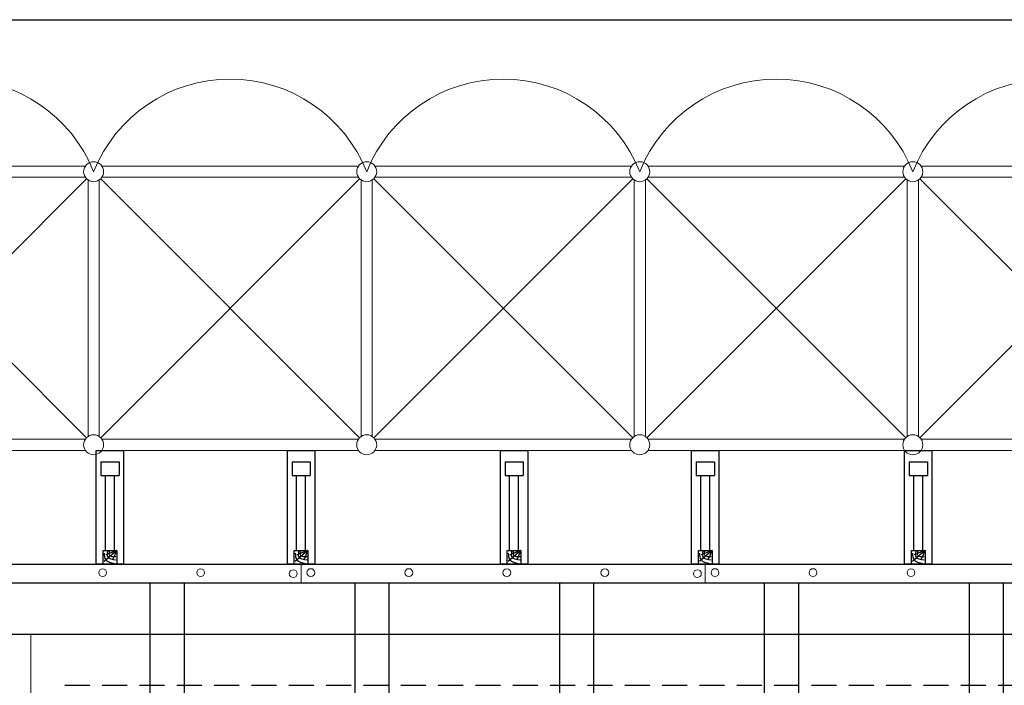
# Model space of a CAD drawing. Units: millimetres. Extents: x 3182256 to 4096272, y -2815809 to -2620154.
# Drawn here: x 3645241 to 3646972, y -2717453 to -2716283 of the extents above; entities that cross this region are included whole.
import ezdxf

# ---------------------------------------------------------------- set-up
doc = ezdxf.new("R2010")
doc.units = ezdxf.units.MM
doc.header["$MEASUREMENT"] = 0
doc.linetypes.add('CENTER', pattern=[2, 1.25, -0.25, 0.25, -0.25])
doc.linetypes.add('HIDDEN', pattern=[0.375, 0.25, -0.125])
for name, color, linetype, lineweight in [('Bao', 2, 'CONTINUOUS', 0), ('CENTER_LINE', 1, 'CENTER', 20), ('HIDDEN_LINE', 7, 'HIDDEN', 25), ('NETMANH', 5, 'CONTINUOUS', 20), ('PAL', 96, 'CONTINUOUS', 13), ('SECTION_LINE', 7, 'CONTINUOUS', 25)]:
    doc.layers.add(name, color=color, linetype=linetype, lineweight=lineweight)
doc.layers.add('DIMENSION_LINE', color=1, linetype='CONTINUOUS')
doc.layers.add('NTHAY', color=132, linetype='CONTINUOUS')

# ---------------------------------------------------------------- blocks, each defined once
blk = doc.blocks.new('CHONGGIANG')
at = {"layer": 'NTHAY'}
for p, q in [((531347.7, -232272.2), (531347.7, -232192.2)), ((531347.7, -232192.2), (531407.7, -232192.2)), ((531407.7, -232272.2), (531407.7, -232192.2)), ((531737.7, -232212.6), (531407.7, -232212.6)), ((531737.7, -232202.2), (531786.9, -232258.3)), ((531737.7, -232202.2), (531779.4, -232220.8)), ((531737.7, -232202.2), (531756.9, -232250.8)), ((531797.7, -232272.2), (531797.7, -232192.2)), ((531737.7, -232251.9), (531407.7, -232251.9)), ((531347.7, -232272.2), (531407.7, -232272.2))]:
    blk.add_line(p, q, dxfattribs=at)
for points in [[(531297.7, -232172.2), (531797.7, -232172.2), (531797.7, -232292.2), (531297.7, -232292.2)], [(531737.7, -232202.2), (531797.7, -232202.2), (531797.7, -232262.2), (531737.7, -232262.2)], [(531737.7, -232202.2), (531797.7, -232202.2), (531797.7, -232262.2), (531737.7, -232262.2)]]:
    blk.add_lwpolyline(points, close=True, dxfattribs=at)
for points in [[(531741.9, -232235.8), (531756.9, -232235.8), (531764.4, -232205.8)], [(531741.9, -232243.3), (531764.4, -232243.3), (531779.4, -232205.8)], [(531749.4, -232258.3), (531779.4, -232250.8), (531794.4, -232213.3)]]:
    blk.add_spline(points, degree=3, dxfattribs=at)

msp = doc.modelspace()

# ---------------------------------------------------------------- linework, layer by layer
at = {"layer": 'Bao'}
for p, q in [((3645735.87, -2717272.71), (3645735.87, -2717239.71)), ((3645735.87, -2717272.71), (3645735.87, -2717239.71)), ((3646446.3, -2717272.71), (3646446.3, -2717239.71)), ((3646446.3, -2717272.71), (3646446.3, -2717239.71))]:
    msp.add_line(p, q, dxfattribs=at)
at = {"layer": 'CENTER_LINE', "ltscale": 100}
msp.add_line((3645260.66, -2717362.71), (3645260.66, -2736263.34), dxfattribs=at)
at = {"layer": 'DIMENSION_LINE'}
for p, q in [((3619591.75, -2716282.71), (3649617.23, -2716282.71)), ((3619591.75, -2717362.71), (3649617.23, -2717362.71))]:
    msp.add_line(p, q, dxfattribs=at)
at = {"layer": 'HIDDEN_LINE', "ltscale": 175}
msp.add_line((3645320.66, -2717452.71), (3647570.66, -2717452.71), dxfattribs=at)
at = {"layer": 'NETMANH'}
for centre in [(3645387.05, -2717254.64), (3645559.3, -2717254.7), (3645722.04, -2717256.39), (3645752.97, -2717254.59), (3645925.23, -2717254.59), (3646097.48, -2717254.64), (3646269.74, -2717254.7), (3646432.47, -2717256.39), (3646463.41, -2717254.59), (3646635.66, -2717254.59), (3646807.92, -2717254.64)]:
    msp.add_circle(centre, 6.9, dxfattribs=at)
at = {"layer": 'PAL'}
for p, q in [((3644905.74, -2716540.03), (3645356.61, -2716540.03)), ((3645385.73, -2716540.03), (3645836.61, -2716540.03)), ((3645865.73, -2716540.03), (3646316.61, -2716540.03)), ((3646345.73, -2716540.03), (3646796.61, -2716540.03)), ((3646825.73, -2716540.03), (3647276.61, -2716540.03)), ((3644905.74, -2716559.71), (3645356.61, -2716559.71)), ((3645385.73, -2716559.71), (3645836.61, -2716559.71)), ((3645865.73, -2716559.71), (3646316.61, -2716559.71)), ((3646345.73, -2716559.71), (3646796.61, -2716559.71)), ((3646825.73, -2716559.71), (3647276.61, -2716559.71)), ((3644903.6, -2717017.44), (3645358.75, -2716562.3)), ((3644903.6, -2716562.3), (3645358.75, -2717017.44)), ((3645361.33, -2717015.31), (3645361.33, -2716564.43)), ((3645361.33, -2717015.31), (3645361.33, -2716564.43)), ((3645361.33, -2717015.31), (3645361.33, -2716564.43)), ((3645361.33, -2717015.31), (3645361.33, -2716564.43)), ((3645361.33, -2717015.31), (3645361.33, -2716564.43)), ((3645361.33, -2717015.31), (3645361.33, -2716564.43)), ((3645361.33, -2717015.31), (3645361.33, -2716564.43)), ((3645361.33, -2717015.31), (3645361.33, -2716564.43)), ((3645361.33, -2717015.31), (3645361.33, -2716564.43)), ((3645361.33, -2717015.31), (3645361.33, -2716564.43)), ((3645361.33, -2717015.31), (3645361.33, -2716564.43)), ((3645361.33, -2717015.31), (3645361.33, -2716564.43)), ((3645361.33, -2717015.31), (3645361.33, -2716564.43)), ((3645361.33, -2717015.31), (3645361.33, -2716564.43)), ((3645361.33, -2717015.31), (3645361.33, -2716564.43)), ((3645361.33, -2717015.31), (3645361.33, -2716564.43)), ((3645361.33, -2717015.31), (3645361.33, -2716564.43)), ((3645361.33, -2717015.31), (3645361.33, -2716564.43)), ((3645361.33, -2717015.31), (3645361.33, -2716564.43)), ((3645361.33, -2717015.31), (3645361.33, -2716564.43)), ((3645361.33, -2717015.31), (3645361.33, -2716564.43)), ((3645361.33, -2717015.31), (3645361.33, -2716564.43)), ((3645361.33, -2717015.31), (3645361.33, -2716564.43)), ((3645361.33, -2717015.31), (3645361.33, -2716564.43)), ((3645361.33, -2717015.31), (3645361.33, -2716564.43)), ((3645361.33, -2717015.31), (3645361.33, -2716564.43)), ((3645361.33, -2717015.31), (3645361.33, -2716564.43)), ((3645361.33, -2717015.31), (3645361.33, -2716564.43)), ((3645361.33, -2717015.31), (3645361.33, -2716564.43)), ((3645361.33, -2717015.31), (3645361.33, -2716564.43)), ((3645361.33, -2717015.31), (3645361.33, -2716564.43)), ((3645361.33, -2717015.31), (3645361.33, -2716564.43)), ((3645361.33, -2717015.31), (3645361.33, -2716564.43)), ((3645361.33, -2717015.31), (3645361.33, -2716564.43)), ((3645361.33, -2717015.31), (3645361.33, -2716564.43)), ((3645361.33, -2717015.31), (3645361.33, -2716564.43)), ((3645361.33, -2717015.31), (3645361.33, -2716564.43)), ((3645361.33, -2717015.31), (3645361.33, -2716564.43)), ((3645361.33, -2717015.31), (3645361.33, -2716564.43)), ((3645361.33, -2717015.31), (3645361.33, -2716564.43)), ((3645361.33, -2717015.31), (3645361.33, -2716564.43)), ((3645361.33, -2717015.31), (3645361.33, -2716564.43)), ((3645361.33, -2717015.31), (3645361.33, -2716564.43)), ((3645361.33, -2717015.31), (3645361.33, -2716564.43)), ((3645361.33, -2717015.31), (3645361.33, -2716564.43)), ((3645381.01, -2717015.31), (3645381.01, -2716564.43)), ((3645381.01, -2717015.31), (3645381.01, -2716564.43)), ((3645381.01, -2717015.31), (3645381.01, -2716564.43)), ((3645381.01, -2717015.31), (3645381.01, -2716564.43)), ((3645381.01, -2717015.31), (3645381.01, -2716564.43)), ((3645381.01, -2717015.31), (3645381.01, -2716564.43)), ((3645381.01, -2717015.31), (3645381.01, -2716564.43)), ((3645381.01, -2717015.31), (3645381.01, -2716564.43)), ((3645381.01, -2717015.31), (3645381.01, -2716564.43)), ((3645381.01, -2717015.31), (3645381.01, -2716564.43)), ((3645381.01, -2717015.31), (3645381.01, -2716564.43)), ((3645381.01, -2717015.31), (3645381.01, -2716564.43)), ((3645381.01, -2717015.31), (3645381.01, -2716564.43)), ((3645381.01, -2717015.31), (3645381.01, -2716564.43)), ((3645381.01, -2717015.31), (3645381.01, -2716564.43)), ((3645381.01, -2717015.31), (3645381.01, -2716564.43)), ((3645381.01, -2717015.31), (3645381.01, -2716564.43)), ((3645381.01, -2717015.31), (3645381.01, -2716564.43)), ((3645381.01, -2717015.31), (3645381.01, -2716564.43)), ((3645381.01, -2717015.31), (3645381.01, -2716564.43)), ((3645381.01, -2717015.31), (3645381.01, -2716564.43)), ((3645381.01, -2717015.31), (3645381.01, -2716564.43)), ((3645381.01, -2717015.31), (3645381.01, -2716564.43)), ((3645381.01, -2717015.31), (3645381.01, -2716564.43)), ((3645381.01, -2717015.31), (3645381.01, -2716564.43)), ((3645381.01, -2717015.31), (3645381.01, -2716564.43)), ((3645381.01, -2717015.31), (3645381.01, -2716564.43)), ((3645381.01, -2717015.31), (3645381.01, -2716564.43)), ((3645381.01, -2717015.31), (3645381.01, -2716564.43)), ((3645381.01, -2717015.31), (3645381.01, -2716564.43)), ((3645381.01, -2717015.31), (3645381.01, -2716564.43)), ((3645381.01, -2717015.31), (3645381.01, -2716564.43)), ((3645381.01, -2717015.31), (3645381.01, -2716564.43)), ((3645381.01, -2717015.31), (3645381.01, -2716564.43)), ((3645381.01, -2717015.31), (3645381.01, -2716564.43)), ((3645381.01, -2717015.31), (3645381.01, -2716564.43)), ((3645381.01, -2717015.31), (3645381.01, -2716564.43)), ((3645381.01, -2717015.31), (3645381.01, -2716564.43)), ((3645381.01, -2717015.31), (3645381.01, -2716564.43)), ((3645381.01, -2717015.31), (3645381.01, -2716564.43)), ((3645381.01, -2717015.31), (3645381.01, -2716564.43)), ((3645381.01, -2717015.31), (3645381.01, -2716564.43)), ((3645381.01, -2717015.31), (3645381.01, -2716564.43)), ((3645381.01, -2717015.31), (3645381.01, -2716564.43)), ((3645381.01, -2717015.31), (3645381.01, -2716564.43)), ((3645383.6, -2717017.44), (3645838.74, -2716562.3)), ((3645383.6, -2716562.3), (3645838.74, -2717017.44)), ((3645841.33, -2717015.31), (3645841.33, -2716564.43)), ((3645841.33, -2717015.31), (3645841.33, -2716564.43)), ((3645841.33, -2717015.31), (3645841.33, -2716564.43)), ((3645841.33, -2717015.31), (3645841.33, -2716564.43)), ((3645841.33, -2717015.31), (3645841.33, -2716564.43)), ((3645841.33, -2717015.31), (3645841.33, -2716564.43)), ((3645841.33, -2717015.31), (3645841.33, -2716564.43)), ((3645841.33, -2717015.31), (3645841.33, -2716564.43)), ((3645841.33, -2717015.31), (3645841.33, -2716564.43)), ((3645841.33, -2717015.31), (3645841.33, -2716564.43)), ((3645841.33, -2717015.31), (3645841.33, -2716564.43)), ((3645841.33, -2717015.31), (3645841.33, -2716564.43)), ((3645841.33, -2717015.31), (3645841.33, -2716564.43)), ((3645841.33, -2717015.31), (3645841.33, -2716564.43)), ((3645841.33, -2717015.31), (3645841.33, -2716564.43)), ((3645841.33, -2717015.31), (3645841.33, -2716564.43)), ((3645841.33, -2717015.31), (3645841.33, -2716564.43)), ((3645841.33, -2717015.31), (3645841.33, -2716564.43)), ((3645841.33, -2717015.31), (3645841.33, -2716564.43)), ((3645841.33, -2717015.31), (3645841.33, -2716564.43)), ((3645841.33, -2717015.31), (3645841.33, -2716564.43)), ((3645841.33, -2717015.31), (3645841.33, -2716564.43)), ((3645841.33, -2717015.31), (3645841.33, -2716564.43)), ((3645841.33, -2717015.31), (3645841.33, -2716564.43)), ((3645841.33, -2717015.31), (3645841.33, -2716564.43)), ((3645841.33, -2717015.31), (3645841.33, -2716564.43)), ((3645841.33, -2717015.31), (3645841.33, -2716564.43)), ((3645841.33, -2717015.31), (3645841.33, -2716564.43)), ((3645841.33, -2717015.31), (3645841.33, -2716564.43)), ((3645841.33, -2717015.31), (3645841.33, -2716564.43)), ((3645841.33, -2717015.31), (3645841.33, -2716564.43)), ((3645841.33, -2717015.31), (3645841.33, -2716564.43)), ((3645841.33, -2717015.31), (3645841.33, -2716564.43)), ((3645841.33, -2717015.31), (3645841.33, -2716564.43)), ((3645841.33, -2717015.31), (3645841.33, -2716564.43)), ((3645841.33, -2717015.31), (3645841.33, -2716564.43)), ((3645841.33, -2717015.31), (3645841.33, -2716564.43)), ((3645841.33, -2717015.31), (3645841.33, -2716564.43)), ((3645841.33, -2717015.31), (3645841.33, -2716564.43)), ((3645841.33, -2717015.31), (3645841.33, -2716564.43)), ((3645841.33, -2717015.31), (3645841.33, -2716564.43)), ((3645841.33, -2717015.31), (3645841.33, -2716564.43)), ((3645841.33, -2717015.31), (3645841.33, -2716564.43)), ((3645841.33, -2717015.31), (3645841.33, -2716564.43)), ((3645841.33, -2717015.31), (3645841.33, -2716564.43)), ((3645861.01, -2717015.31), (3645861.01, -2716564.43)), ((3645861.01, -2717015.31), (3645861.01, -2716564.43)), ((3645861.01, -2717015.31), (3645861.01, -2716564.43)), ((3645861.01, -2717015.31), (3645861.01, -2716564.43)), ((3645861.01, -2717015.31), (3645861.01, -2716564.43)), ((3645861.01, -2717015.31), (3645861.01, -2716564.43)), ((3645861.01, -2717015.31), (3645861.01, -2716564.43)), ((3645861.01, -2717015.31), (3645861.01, -2716564.43)), ((3645861.01, -2717015.31), (3645861.01, -2716564.43)), ((3645861.01, -2717015.31), (3645861.01, -2716564.43)), ((3645861.01, -2717015.31), (3645861.01, -2716564.43)), ((3645861.01, -2717015.31), (3645861.01, -2716564.43)), ((3645861.01, -2717015.31), (3645861.01, -2716564.43)), ((3645861.01, -2717015.31), (3645861.01, -2716564.43)), ((3645861.01, -2717015.31), (3645861.01, -2716564.43)), ((3645861.01, -2717015.31), (3645861.01, -2716564.43)), ((3645861.01, -2717015.31), (3645861.01, -2716564.43)), ((3645861.01, -2717015.31), (3645861.01, -2716564.43)), ((3645861.01, -2717015.31), (3645861.01, -2716564.43)), ((3645861.01, -2717015.31), (3645861.01, -2716564.43)), ((3645861.01, -2717015.31), (3645861.01, -2716564.43)), ((3645861.01, -2717015.31), (3645861.01, -2716564.43)), ((3645861.01, -2717015.31), (3645861.01, -2716564.43)), ((3645861.01, -2717015.31), (3645861.01, -2716564.43)), ((3645861.01, -2717015.31), (3645861.01, -2716564.43)), ((3645861.01, -2717015.31), (3645861.01, -2716564.43)), ((3645861.01, -2717015.31), (3645861.01, -2716564.43)), ((3645861.01, -2717015.31), (3645861.01, -2716564.43)), ((3645861.01, -2717015.31), (3645861.01, -2716564.43)), ((3645861.01, -2717015.31), (3645861.01, -2716564.43)), ((3645861.01, -2717015.31), (3645861.01, -2716564.43)), ((3645861.01, -2717015.31), (3645861.01, -2716564.43)), ((3645861.01, -2717015.31), (3645861.01, -2716564.43)), ((3645861.01, -2717015.31), (3645861.01, -2716564.43)), ((3645861.01, -2717015.31), (3645861.01, -2716564.43)), ((3645861.01, -2717015.31), (3645861.01, -2716564.43)), ((3645861.01, -2717015.31), (3645861.01, -2716564.43)), ((3645861.01, -2717015.31), (3645861.01, -2716564.43)), ((3645861.01, -2717015.31), (3645861.01, -2716564.43)), ((3645861.01, -2717015.31), (3645861.01, -2716564.43)), ((3645861.01, -2717015.31), (3645861.01, -2716564.43)), ((3645861.01, -2717015.31), (3645861.01, -2716564.43)), ((3645861.01, -2717015.31), (3645861.01, -2716564.43)), ((3645861.01, -2717015.31), (3645861.01, -2716564.43)), ((3645861.01, -2717015.31), (3645861.01, -2716564.43)), ((3645863.6, -2717017.44), (3646318.74, -2716562.3)), ((3645863.6, -2716562.3), (3646318.74, -2717017.44)), ((3646321.33, -2717015.31), (3646321.33, -2716564.43)), ((3646321.33, -2717015.31), (3646321.33, -2716564.43)), ((3646321.33, -2717015.31), (3646321.33, -2716564.43)), ((3646321.33, -2717015.31), (3646321.33, -2716564.43)), ((3646321.33, -2717015.31), (3646321.33, -2716564.43)), ((3646321.33, -2717015.31), (3646321.33, -2716564.43)), ((3646321.33, -2717015.31), (3646321.33, -2716564.43)), ((3646321.33, -2717015.31), (3646321.33, -2716564.43)), ((3646321.33, -2717015.31), (3646321.33, -2716564.43)), ((3646321.33, -2717015.31), (3646321.33, -2716564.43)), ((3646321.33, -2717015.31), (3646321.33, -2716564.43)), ((3646321.33, -2717015.31), (3646321.33, -2716564.43)), ((3646321.33, -2717015.31), (3646321.33, -2716564.43)), ((3646321.33, -2717015.31), (3646321.33, -2716564.43)), ((3646321.33, -2717015.31), (3646321.33, -2716564.43)), ((3646321.33, -2717015.31), (3646321.33, -2716564.43)), ((3646321.33, -2717015.31), (3646321.33, -2716564.43)), ((3646321.33, -2717015.31), (3646321.33, -2716564.43)), ((3646321.33, -2717015.31), (3646321.33, -2716564.43)), ((3646321.33, -2717015.31), (3646321.33, -2716564.43)), ((3646321.33, -2717015.31), (3646321.33, -2716564.43)), ((3646321.33, -2717015.31), (3646321.33, -2716564.43)), ((3646321.33, -2717015.31), (3646321.33, -2716564.43)), ((3646321.33, -2717015.31), (3646321.33, -2716564.43)), ((3646321.33, -2717015.31), (3646321.33, -2716564.43)), ((3646321.33, -2717015.31), (3646321.33, -2716564.43)), ((3646321.33, -2717015.31), (3646321.33, -2716564.43)), ((3646321.33, -2717015.31), (3646321.33, -2716564.43)), ((3646321.33, -2717015.31), (3646321.33, -2716564.43)), ((3646321.33, -2717015.31), (3646321.33, -2716564.43)), ((3646321.33, -2717015.31), (3646321.33, -2716564.43)), ((3646321.33, -2717015.31), (3646321.33, -2716564.43)), ((3646321.33, -2717015.31), (3646321.33, -2716564.43)), ((3646321.33, -2717015.31), (3646321.33, -2716564.43)), ((3646321.33, -2717015.31), (3646321.33, -2716564.43)), ((3646321.33, -2717015.31), (3646321.33, -2716564.43)), ((3646321.33, -2717015.31), (3646321.33, -2716564.43)), ((3646321.33, -2717015.31), (3646321.33, -2716564.43)), ((3646321.33, -2717015.31), (3646321.33, -2716564.43)), ((3646321.33, -2717015.31), (3646321.33, -2716564.43)), ((3646321.33, -2717015.31), (3646321.33, -2716564.43)), ((3646321.33, -2717015.31), (3646321.33, -2716564.43)), ((3646321.33, -2717015.31), (3646321.33, -2716564.43)), ((3646321.33, -2717015.31), (3646321.33, -2716564.43)), ((3646321.33, -2717015.31), (3646321.33, -2716564.43)), ((3646341.01, -2717015.31), (3646341.01, -2716564.43)), ((3646341.01, -2717015.31), (3646341.01, -2716564.43)), ((3646341.01, -2717015.31), (3646341.01, -2716564.43)), ((3646341.01, -2717015.31), (3646341.01, -2716564.43)), ((3646341.01, -2717015.31), (3646341.01, -2716564.43)), ((3646341.01, -2717015.31), (3646341.01, -2716564.43)), ((3646341.01, -2717015.31), (3646341.01, -2716564.43)), ((3646341.01, -2717015.31), (3646341.01, -2716564.43)), ((3646341.01, -2717015.31), (3646341.01, -2716564.43)), ((3646341.01, -2717015.31), (3646341.01, -2716564.43)), ((3646341.01, -2717015.31), (3646341.01, -2716564.43)), ((3646341.01, -2717015.31), (3646341.01, -2716564.43)), ((3646341.01, -2717015.31), (3646341.01, -2716564.43)), ((3646341.01, -2717015.31), (3646341.01, -2716564.43)), ((3646341.01, -2717015.31), (3646341.01, -2716564.43)), ((3646341.01, -2717015.31), (3646341.01, -2716564.43)), ((3646341.01, -2717015.31), (3646341.01, -2716564.43)), ((3646341.01, -2717015.31), (3646341.01, -2716564.43)), ((3646341.01, -2717015.31), (3646341.01, -2716564.43)), ((3646341.01, -2717015.31), (3646341.01, -2716564.43)), ((3646341.01, -2717015.31), (3646341.01, -2716564.43)), ((3646341.01, -2717015.31), (3646341.01, -2716564.43)), ((3646341.01, -2717015.31), (3646341.01, -2716564.43)), ((3646341.01, -2717015.31), (3646341.01, -2716564.43)), ((3646341.01, -2717015.31), (3646341.01, -2716564.43)), ((3646341.01, -2717015.31), (3646341.01, -2716564.43)), ((3646341.01, -2717015.31), (3646341.01, -2716564.43)), ((3646341.01, -2717015.31), (3646341.01, -2716564.43)), ((3646341.01, -2717015.31), (3646341.01, -2716564.43)), ((3646341.01, -2717015.31), (3646341.01, -2716564.43)), ((3646341.01, -2717015.31), (3646341.01, -2716564.43)), ((3646341.01, -2717015.31), (3646341.01, -2716564.43)), ((3646341.01, -2717015.31), (3646341.01, -2716564.43)), ((3646341.01, -2717015.31), (3646341.01, -2716564.43)), ((3646341.01, -2717015.31), (3646341.01, -2716564.43)), ((3646341.01, -2717015.31), (3646341.01, -2716564.43)), ((3646341.01, -2717015.31), (3646341.01, -2716564.43)), ((3646341.01, -2717015.31), (3646341.01, -2716564.43)), ((3646341.01, -2717015.31), (3646341.01, -2716564.43)), ((3646341.01, -2717015.31), (3646341.01, -2716564.43)), ((3646341.01, -2717015.31), (3646341.01, -2716564.43)), ((3646341.01, -2717015.31), (3646341.01, -2716564.43)), ((3646341.01, -2717015.31), (3646341.01, -2716564.43)), ((3646341.01, -2717015.31), (3646341.01, -2716564.43)), ((3646341.01, -2717015.31), (3646341.01, -2716564.43)), ((3646343.6, -2717017.44), (3646798.74, -2716562.3)), ((3646343.6, -2716562.3), (3646798.74, -2717017.44)), ((3646801.33, -2717015.31), (3646801.33, -2716564.43)), ((3646801.33, -2717015.31), (3646801.33, -2716564.43)), ((3646801.33, -2717015.31), (3646801.33, -2716564.43)), ((3646801.33, -2717015.31), (3646801.33, -2716564.43)), ((3646801.33, -2717015.31), (3646801.33, -2716564.43)), ((3646801.33, -2717015.31), (3646801.33, -2716564.43)), ((3646801.33, -2717015.31), (3646801.33, -2716564.43)), ((3646801.33, -2717015.31), (3646801.33, -2716564.43)), ((3646801.33, -2717015.31), (3646801.33, -2716564.43)), ((3646801.33, -2717015.31), (3646801.33, -2716564.43)), ((3646801.33, -2717015.31), (3646801.33, -2716564.43)), ((3646801.33, -2717015.31), (3646801.33, -2716564.43)), ((3646801.33, -2717015.31), (3646801.33, -2716564.43)), ((3646801.33, -2717015.31), (3646801.33, -2716564.43)), ((3646801.33, -2717015.31), (3646801.33, -2716564.43)), ((3646801.33, -2717015.31), (3646801.33, -2716564.43)), ((3646801.33, -2717015.31), (3646801.33, -2716564.43)), ((3646801.33, -2717015.31), (3646801.33, -2716564.43)), ((3646801.33, -2717015.31), (3646801.33, -2716564.43)), ((3646801.33, -2717015.31), (3646801.33, -2716564.43)), ((3646801.33, -2717015.31), (3646801.33, -2716564.43)), ((3646801.33, -2717015.31), (3646801.33, -2716564.43)), ((3646801.33, -2717015.31), (3646801.33, -2716564.43)), ((3646801.33, -2717015.31), (3646801.33, -2716564.43)), ((3646801.33, -2717015.31), (3646801.33, -2716564.43)), ((3646801.33, -2717015.31), (3646801.33, -2716564.43)), ((3646801.33, -2717015.31), (3646801.33, -2716564.43)), ((3646801.33, -2717015.31), (3646801.33, -2716564.43)), ((3646801.33, -2717015.31), (3646801.33, -2716564.43)), ((3646801.33, -2717015.31), (3646801.33, -2716564.43)), ((3646801.33, -2717015.31), (3646801.33, -2716564.43)), ((3646801.33, -2717015.31), (3646801.33, -2716564.43)), ((3646801.33, -2717015.31), (3646801.33, -2716564.43)), ((3646801.33, -2717015.31), (3646801.33, -2716564.43)), ((3646801.33, -2717015.31), (3646801.33, -2716564.43)), ((3646801.33, -2717015.31), (3646801.33, -2716564.43)), ((3646801.33, -2717015.31), (3646801.33, -2716564.43)), ((3646801.33, -2717015.31), (3646801.33, -2716564.43)), ((3646801.33, -2717015.31), (3646801.33, -2716564.43)), ((3646801.33, -2717015.31), (3646801.33, -2716564.43)), ((3646801.33, -2717015.31), (3646801.33, -2716564.43)), ((3646801.33, -2717015.31), (3646801.33, -2716564.43)), ((3646801.33, -2717015.31), (3646801.33, -2716564.43)), ((3646801.33, -2717015.31), (3646801.33, -2716564.43)), ((3646801.33, -2717015.31), (3646801.33, -2716564.43)), ((3646821.01, -2717015.31), (3646821.01, -2716564.43)), ((3646821.01, -2717015.31), (3646821.01, -2716564.43)), ((3646821.01, -2717015.31), (3646821.01, -2716564.43)), ((3646821.01, -2717015.31), (3646821.01, -2716564.43)), ((3646821.01, -2717015.31), (3646821.01, -2716564.43)), ((3646821.01, -2717015.31), (3646821.01, -2716564.43)), ((3646821.01, -2717015.31), (3646821.01, -2716564.43)), ((3646821.01, -2717015.31), (3646821.01, -2716564.43)), ((3646821.01, -2717015.31), (3646821.01, -2716564.43)), ((3646821.01, -2717015.31), (3646821.01, -2716564.43)), ((3646821.01, -2717015.31), (3646821.01, -2716564.43)), ((3646821.01, -2717015.31), (3646821.01, -2716564.43)), ((3646821.01, -2717015.31), (3646821.01, -2716564.43)), ((3646821.01, -2717015.31), (3646821.01, -2716564.43)), ((3646821.01, -2717015.31), (3646821.01, -2716564.43)), ((3646821.01, -2717015.31), (3646821.01, -2716564.43)), ((3646821.01, -2717015.31), (3646821.01, -2716564.43)), ((3646821.01, -2717015.31), (3646821.01, -2716564.43)), ((3646821.01, -2717015.31), (3646821.01, -2716564.43)), ((3646821.01, -2717015.31), (3646821.01, -2716564.43)), ((3646821.01, -2717015.31), (3646821.01, -2716564.43)), ((3646821.01, -2717015.31), (3646821.01, -2716564.43)), ((3646821.01, -2717015.31), (3646821.01, -2716564.43)), ((3646821.01, -2717015.31), (3646821.01, -2716564.43)), ((3646821.01, -2717015.31), (3646821.01, -2716564.43)), ((3646821.01, -2717015.31), (3646821.01, -2716564.43)), ((3646821.01, -2717015.31), (3646821.01, -2716564.43)), ((3646821.01, -2717015.31), (3646821.01, -2716564.43)), ((3646821.01, -2717015.31), (3646821.01, -2716564.43)), ((3646821.01, -2717015.31), (3646821.01, -2716564.43)), ((3646821.01, -2717015.31), (3646821.01, -2716564.43)), ((3646821.01, -2717015.31), (3646821.01, -2716564.43)), ((3646821.01, -2717015.31), (3646821.01, -2716564.43)), ((3646821.01, -2717015.31), (3646821.01, -2716564.43)), ((3646821.01, -2717015.31), (3646821.01, -2716564.43)), ((3646821.01, -2717015.31), (3646821.01, -2716564.43)), ((3646821.01, -2717015.31), (3646821.01, -2716564.43)), ((3646821.01, -2717015.31), (3646821.01, -2716564.43)), ((3646821.01, -2717015.31), (3646821.01, -2716564.43)), ((3646821.01, -2717015.31), (3646821.01, -2716564.43)), ((3646821.01, -2717015.31), (3646821.01, -2716564.43)), ((3646821.01, -2717015.31), (3646821.01, -2716564.43)), ((3646821.01, -2717015.31), (3646821.01, -2716564.43)), ((3646821.01, -2717015.31), (3646821.01, -2716564.43)), ((3646821.01, -2717015.31), (3646821.01, -2716564.43)), ((3646823.6, -2717017.44), (3647278.74, -2716562.3)), ((3646823.6, -2716562.3), (3647278.74, -2717017.44)), ((3644905.74, -2717020.03), (3645356.61, -2717020.03)), ((3645385.73, -2717020.03), (3645836.61, -2717020.03)), ((3645865.73, -2717020.03), (3646316.61, -2717020.03)), ((3646345.73, -2717020.03), (3646796.61, -2717020.03)), ((3646825.73, -2717020.03), (3647276.61, -2717020.03)), ((3644905.74, -2717039.71), (3645356.61, -2717039.71)), ((3645385.73, -2717039.71), (3645836.61, -2717039.71)), ((3645865.73, -2717039.71), (3646316.61, -2717039.71)), ((3646345.73, -2717039.71), (3646796.61, -2717039.71)), ((3646825.73, -2717039.71), (3647276.61, -2717039.71))]:
    msp.add_line(p, q, dxfattribs=at)
for centre in [(3645371.17, -2716549.87), (3645371.17, -2716549.87), (3645371.17, -2716549.87), (3645371.17, -2716549.87), (3645371.17, -2716549.87), (3645371.17, -2716549.87), (3645371.17, -2716549.87), (3645371.17, -2716549.87), (3645371.17, -2716549.87), (3645371.17, -2716549.87), (3645371.17, -2716549.87), (3645371.17, -2716549.87), (3645371.17, -2716549.87), (3645371.17, -2716549.87), (3645371.17, -2716549.87), (3645371.17, -2716549.87), (3645371.17, -2716549.87), (3645371.17, -2716549.87), (3645371.17, -2716549.87), (3645371.17, -2716549.87), (3645371.17, -2716549.87), (3645371.17, -2716549.87), (3645371.17, -2716549.87), (3645371.17, -2716549.87), (3645371.17, -2716549.87), (3645371.17, -2716549.87), (3645371.17, -2716549.87), (3645371.17, -2716549.87), (3645371.17, -2716549.87), (3645371.17, -2716549.87), (3645371.17, -2716549.87), (3645371.17, -2716549.87), (3645371.17, -2716549.87), (3645371.17, -2716549.87), (3645371.17, -2716549.87), (3645371.17, -2716549.87), (3645371.17, -2716549.87), (3645371.17, -2716549.87), (3645371.17, -2716549.87), (3645371.17, -2716549.87), (3645371.17, -2716549.87), (3645371.17, -2716549.87), (3645371.17, -2716549.87), (3645371.17, -2716549.87), (3645371.17, -2716549.87), (3645851.17, -2716549.87), (3645851.17, -2716549.87), (3645851.17, -2716549.87), (3645851.17, -2716549.87), (3645851.17, -2716549.87), (3645851.17, -2716549.87), (3645851.17, -2716549.87), (3645851.17, -2716549.87), (3645851.17, -2716549.87), (3645851.17, -2716549.87), (3645851.17, -2716549.87), (3645851.17, -2716549.87), (3645851.17, -2716549.87), (3645851.17, -2716549.87), (3645851.17, -2716549.87), (3645851.17, -2716549.87), (3645851.17, -2716549.87), (3645851.17, -2716549.87), (3645851.17, -2716549.87), (3645851.17, -2716549.87), (3645851.17, -2716549.87), (3645851.17, -2716549.87), (3645851.17, -2716549.87), (3645851.17, -2716549.87), (3645851.17, -2716549.87), (3645851.17, -2716549.87), (3645851.17, -2716549.87), (3645851.17, -2716549.87), (3645851.17, -2716549.87), (3645851.17, -2716549.87), (3645851.17, -2716549.87), (3645851.17, -2716549.87), (3645851.17, -2716549.87), (3645851.17, -2716549.87), (3645851.17, -2716549.87), (3645851.17, -2716549.87), (3645851.17, -2716549.87), (3645851.17, -2716549.87), (3645851.17, -2716549.87), (3645851.17, -2716549.87), (3645851.17, -2716549.87), (3645851.17, -2716549.87), (3645851.17, -2716549.87), (3645851.17, -2716549.87), (3645851.17, -2716549.87), (3646331.17, -2716549.87), (3646331.17, -2716549.87), (3646331.17, -2716549.87), (3646331.17, -2716549.87), (3646331.17, -2716549.87), (3646331.17, -2716549.87), (3646331.17, -2716549.87), (3646331.17, -2716549.87), (3646331.17, -2716549.87), (3646331.17, -2716549.87), (3646331.17, -2716549.87), (3646331.17, -2716549.87), (3646331.17, -2716549.87), (3646331.17, -2716549.87), (3646331.17, -2716549.87), (3646331.17, -2716549.87), (3646331.17, -2716549.87), (3646331.17, -2716549.87), (3646331.17, -2716549.87), (3646331.17, -2716549.87), (3646331.17, -2716549.87), (3646331.17, -2716549.87), (3646331.17, -2716549.87), (3646331.17, -2716549.87), (3646331.17, -2716549.87), (3646331.17, -2716549.87), (3646331.17, -2716549.87), (3646331.17, -2716549.87), (3646331.17, -2716549.87), (3646331.17, -2716549.87), (3646331.17, -2716549.87), (3646331.17, -2716549.87), (3646331.17, -2716549.87), (3646331.17, -2716549.87), (3646331.17, -2716549.87), (3646331.17, -2716549.87), (3646331.17, -2716549.87), (3646331.17, -2716549.87), (3646331.17, -2716549.87), (3646331.17, -2716549.87), (3646331.17, -2716549.87), (3646331.17, -2716549.87), (3646331.17, -2716549.87), (3646331.17, -2716549.87), (3646331.17, -2716549.87), (3646811.17, -2716549.87), (3646811.17, -2716549.87), (3646811.17, -2716549.87), (3646811.17, -2716549.87), (3646811.17, -2716549.87), (3646811.17, -2716549.87), (3646811.17, -2716549.87), (3646811.17, -2716549.87), (3646811.17, -2716549.87), (3646811.17, -2716549.87), (3646811.17, -2716549.87), (3646811.17, -2716549.87), (3646811.17, -2716549.87), (3646811.17, -2716549.87), (3646811.17, -2716549.87), (3646811.17, -2716549.87), (3646811.17, -2716549.87), (3646811.17, -2716549.87), (3646811.17, -2716549.87), (3646811.17, -2716549.87), (3646811.17, -2716549.87), (3646811.17, -2716549.87), (3646811.17, -2716549.87), (3646811.17, -2716549.87), (3646811.17, -2716549.87), (3646811.17, -2716549.87), (3646811.17, -2716549.87), (3646811.17, -2716549.87), (3646811.17, -2716549.87), (3646811.17, -2716549.87), (3646811.17, -2716549.87), (3646811.17, -2716549.87), (3646811.17, -2716549.87), (3646811.17, -2716549.87), (3646811.17, -2716549.87), (3646811.17, -2716549.87), (3646811.17, -2716549.87), (3646811.17, -2716549.87), (3646811.17, -2716549.87), (3646811.17, -2716549.87), (3646811.17, -2716549.87), (3646811.17, -2716549.87), (3646811.17, -2716549.87), (3646811.17, -2716549.87), (3646811.17, -2716549.87), (3645371.17, -2717029.87), (3645371.17, -2717029.87), (3645371.17, -2717029.87), (3645371.17, -2717029.87), (3645371.17, -2717029.87), (3645371.17, -2717029.87), (3645371.17, -2717029.87), (3645371.17, -2717029.87), (3645371.17, -2717029.87), (3645371.17, -2717029.87), (3645371.17, -2717029.87), (3645371.17, -2717029.87), (3645371.17, -2717029.87), (3645371.17, -2717029.87), (3645371.17, -2717029.87), (3645371.17, -2717029.87), (3645371.17, -2717029.87), (3645371.17, -2717029.87), (3645371.17, -2717029.87), (3645371.17, -2717029.87), (3645371.17, -2717029.87), (3645371.17, -2717029.87), (3645371.17, -2717029.87), (3645371.17, -2717029.87), (3645371.17, -2717029.87), (3645371.17, -2717029.87), (3645371.17, -2717029.87), (3645371.17, -2717029.87), (3645371.17, -2717029.87), (3645371.17, -2717029.87), (3645371.17, -2717029.87), (3645371.17, -2717029.87), (3645371.17, -2717029.87), (3645371.17, -2717029.87), (3645371.17, -2717029.87), (3645371.17, -2717029.87), (3645371.17, -2717029.87), (3645371.17, -2717029.87), (3645371.17, -2717029.87), (3645371.17, -2717029.87), (3645371.17, -2717029.87), (3645371.17, -2717029.87), (3645371.17, -2717029.87), (3645371.17, -2717029.87), (3645371.17, -2717029.87), (3645851.17, -2717029.87), (3645851.17, -2717029.87), (3645851.17, -2717029.87), (3645851.17, -2717029.87), (3645851.17, -2717029.87), (3645851.17, -2717029.87), (3645851.17, -2717029.87), (3645851.17, -2717029.87), (3645851.17, -2717029.87), (3645851.17, -2717029.87), (3645851.17, -2717029.87), (3645851.17, -2717029.87), (3645851.17, -2717029.87), (3645851.17, -2717029.87), (3645851.17, -2717029.87), (3645851.17, -2717029.87), (3645851.17, -2717029.87), (3645851.17, -2717029.87), (3645851.17, -2717029.87), (3645851.17, -2717029.87), (3645851.17, -2717029.87), (3645851.17, -2717029.87), (3645851.17, -2717029.87), (3645851.17, -2717029.87), (3645851.17, -2717029.87), (3645851.17, -2717029.87), (3645851.17, -2717029.87), (3645851.17, -2717029.87), (3645851.17, -2717029.87), (3645851.17, -2717029.87), (3645851.17, -2717029.87), (3645851.17, -2717029.87), (3645851.17, -2717029.87), (3645851.17, -2717029.87), (3645851.17, -2717029.87), (3645851.17, -2717029.87), (3645851.17, -2717029.87), (3645851.17, -2717029.87), (3645851.17, -2717029.87), (3645851.17, -2717029.87), (3645851.17, -2717029.87), (3645851.17, -2717029.87), (3645851.17, -2717029.87), (3645851.17, -2717029.87), (3645851.17, -2717029.87), (3646331.17, -2717029.87), (3646331.17, -2717029.87), (3646331.17, -2717029.87), (3646331.17, -2717029.87), (3646331.17, -2717029.87), (3646331.17, -2717029.87), (3646331.17, -2717029.87), (3646331.17, -2717029.87), (3646331.17, -2717029.87), (3646331.17, -2717029.87), (3646331.17, -2717029.87), (3646331.17, -2717029.87), (3646331.17, -2717029.87), (3646331.17, -2717029.87), (3646331.17, -2717029.87), (3646331.17, -2717029.87), (3646331.17, -2717029.87), (3646331.17, -2717029.87), (3646331.17, -2717029.87), (3646331.17, -2717029.87), (3646331.17, -2717029.87), (3646331.17, -2717029.87), (3646331.17, -2717029.87), (3646331.17, -2717029.87), (3646331.17, -2717029.87), (3646331.17, -2717029.87), (3646331.17, -2717029.87), (3646331.17, -2717029.87), (3646331.17, -2717029.87), (3646331.17, -2717029.87), (3646331.17, -2717029.87), (3646331.17, -2717029.87), (3646331.17, -2717029.87), (3646331.17, -2717029.87), (3646331.17, -2717029.87), (3646331.17, -2717029.87), (3646331.17, -2717029.87), (3646331.17, -2717029.87), (3646331.17, -2717029.87), (3646331.17, -2717029.87), (3646331.17, -2717029.87), (3646331.17, -2717029.87), (3646331.17, -2717029.87), (3646331.17, -2717029.87), (3646331.17, -2717029.87), (3646811.17, -2717029.87), (3646811.17, -2717029.87), (3646811.17, -2717029.87), (3646811.17, -2717029.87), (3646811.17, -2717029.87), (3646811.17, -2717029.87), (3646811.17, -2717029.87), (3646811.17, -2717029.87), (3646811.17, -2717029.87), (3646811.17, -2717029.87), (3646811.17, -2717029.87), (3646811.17, -2717029.87), (3646811.17, -2717029.87), (3646811.17, -2717029.87), (3646811.17, -2717029.87), (3646811.17, -2717029.87), (3646811.17, -2717029.87), (3646811.17, -2717029.87), (3646811.17, -2717029.87), (3646811.17, -2717029.87), (3646811.17, -2717029.87), (3646811.17, -2717029.87), (3646811.17, -2717029.87), (3646811.17, -2717029.87), (3646811.17, -2717029.87), (3646811.17, -2717029.87), (3646811.17, -2717029.87), (3646811.17, -2717029.87), (3646811.17, -2717029.87), (3646811.17, -2717029.87), (3646811.17, -2717029.87), (3646811.17, -2717029.87), (3646811.17, -2717029.87), (3646811.17, -2717029.87), (3646811.17, -2717029.87), (3646811.17, -2717029.87), (3646811.17, -2717029.87), (3646811.17, -2717029.87), (3646811.17, -2717029.87), (3646811.17, -2717029.87), (3646811.17, -2717029.87), (3646811.17, -2717029.87), (3646811.17, -2717029.87), (3646811.17, -2717029.87), (3646811.17, -2717029.87)]:
    msp.add_circle(centre, 17.57, dxfattribs=at)
for centre in [(3645131.17, -2716645.49), (3645611.17, -2716645.49), (3646091.17, -2716645.49), (3646571.17, -2716645.49), (3647051.17, -2716645.49)]:
    msp.add_arc(centre, 258.35, 21.72254, 158.27746, dxfattribs=at)
at = {"layer": 'SECTION_LINE'}
for p, q in [((3638171.24, -2717239.71), (3647783.66, -2717239.71)), ((3633350.66, -2717272.71), (3647750.66, -2717272.71)), ((3638048.24, -2717272.71), (3647750.66, -2717272.71)), ((3645470.66, -2727724.71), (3645470.66, -2717272.71)), ((3645530.66, -2727724.71), (3645530.66, -2717272.71)), ((3645830.66, -2727724.71), (3645830.66, -2717272.71)), ((3645890.66, -2727724.71), (3645890.66, -2717272.71)), ((3646190.66, -2723012.74), (3646190.66, -2717272.71)), ((3646250.66, -2722910.93), (3646250.66, -2717272.71)), ((3646550.66, -2722882.95), (3646550.66, -2717272.71)), ((3646610.66, -2722942.17), (3646610.66, -2717272.71)), ((3646910.66, -2727724.71), (3646910.66, -2717272.71)), ((3646970.66, -2727724.71), (3646970.66, -2717272.71))]:
    msp.add_line(p, q, dxfattribs=at)

# ---------------------------------------------------------------- block references
at = {"layer": 'NTHAY', "xscale": 0.3999996001366526, "yscale": 0.3999996001366526, "zscale": 0.3999996001366526, "rotation": 270}
for p in [(3738292.67, -2504520.82), (3738628.67, -2504520.82), (3738628.67, -2504520.82), (3739003.1, -2504520.82), (3739339.1, -2504520.82), (3739339.1, -2504520.82), (3739713.54, -2504520.82)]:
    msp.add_blockref('CHONGGIANG', p, dxfattribs=at)

doc.saveas('drawing.dxf')
